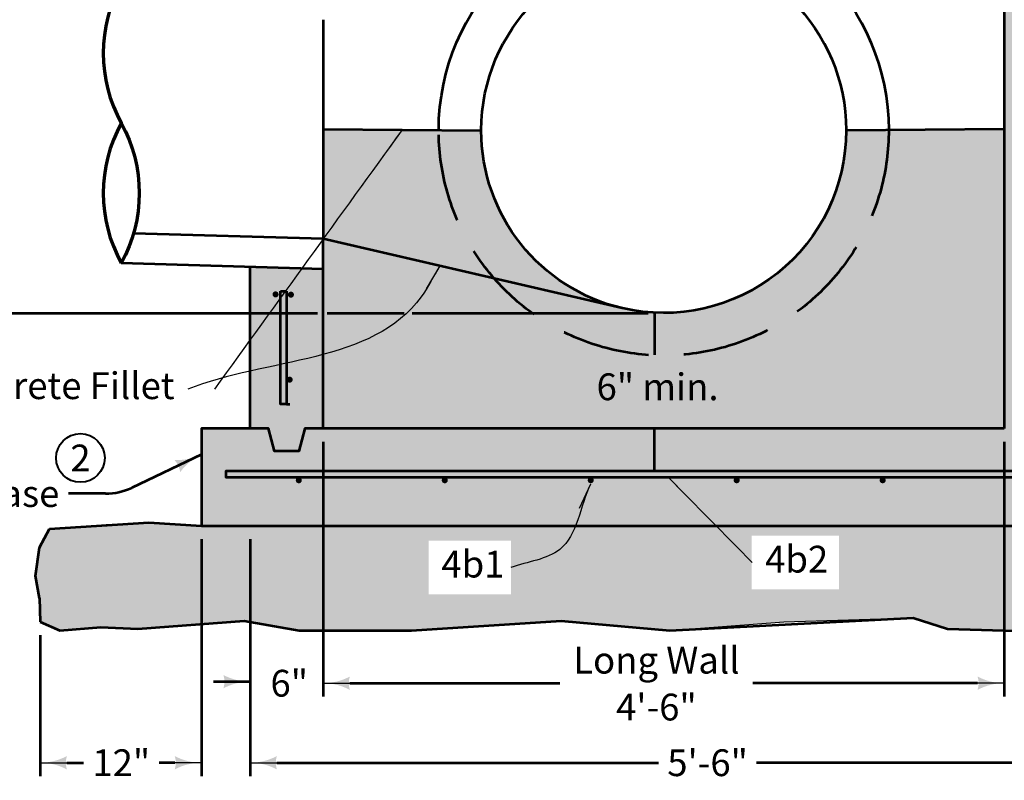
# Model space of a CAD drawing. Units: feet. Extents: x -2137151 to -2130179, y -2138504 to -2136635.
# Drawn here: x -2132823 to -2132014, y -2137892 to -2137267 of the extents above; entities that cross this region are included whole.
import ezdxf
from ezdxf.enums import TextEntityAlignment as Align

# ---------------------------------------------------------------- set-up
doc = ezdxf.new("R2010")
doc.units = ezdxf.units.FT
doc.header["$MEASUREMENT"] = 0
doc.linetypes.add('DGN Style 3', pattern=[101.10464, 72.2176, -28.88704])
for name, color, linetype, lineweight in [('dsnStdDimension', 140, 'Continuous', 53), ('dsnStdLabel', 140, 'Continuous', 53), ('dsnStdLineWork', 7, 'Continuous', 30), ('dsnStdNote', 7, 'Continuous', 53), ('dsnStdPattern', 7, 'Continuous', 30), ('Level 1', 7, 'Continuous', 0), ('Level 2 (Construction)', 7, 'Continuous', 0)]:
    doc.layers.add(name, color=color, linetype=linetype, lineweight=lineweight)
doc.styles.add('SID-Dimensions', font='arial.ttf', dxfattribs={"height": 22})
doc.styles.add('SID-General', font='arial.ttf', dxfattribs={"height": 22})
doc.styles.add('Style-arial', font='arial.shx')
doc.dimstyles.new('DIM-Txt in  Arrow in', dxfattribs={"dimtxt": 22, "dimasz": 22, "dimexe": 11, "dimexo": 11, "dimgap": 11, "dimtad": 0, "dimjust": 1, "dimdec": 0, "dimzin": 15, "dimdsep": 46, "dimtxsty": 'SID-Dimensions', "dimblk": 'LT_0.5', "dimcen": 0.09, "dimclrd": 256, "dimclre": 256, "dimclrt": 256, "dimadec": 0, "dimazin": 0, "dimtfac": 1, "dimtdec": 0, "dimtofl": 0, "dimtmove": 0, "dimatfit": 1, "dimldrblk": 'LT_0.5', "dimfxl": 1, "dimfrac": 2, "dimtolj": 1, "dimtzin": 15, "dimlwd": -1, "dimlwe": -1, "dimarcsym": 0})
doc.dimstyles.new('NT-Curve Arrow', dxfattribs={"dimtxt": 22, "dimasz": 22, "dimexe": 11, "dimexo": 11, "dimgap": 11, "dimtad": 0, "dimjust": 1, "dimdec": 4, "dimzin": 11, "dimdsep": 46, "dimtxsty": 'SID-General', "dimblk": 'LT_0.5', "dimcen": 0.09, "dimclrd": 256, "dimclre": 256, "dimclrt": 256, "dimadec": 4, "dimazin": 3, "dimtfac": 1, "dimtdec": 4, "dimtofl": 0, "dimtmove": 0, "dimatfit": 1, "dimldrblk": 'LT_0.5', "dimfxl": 1, "dimfrac": 2, "dimtolj": 1, "dimtzin": 11, "dimlwd": -1, "dimlwe": -1, "dimarcsym": 0})

# ---------------------------------------------------------------- blocks, each defined once
blk = doc.blocks.new('PIPE_TERMINATOR')
at = {"layer": 'dsnStdLineWork', "color": 7, "linetype": 'Continuous', "lineweight": 70, "extrusion": (0, 0, -1)}
for centre in [(0.4549, 0.75), (0.4549, 0.25)]:
    blk.add_arc(centre, 0.5191, 151.2089, 208.7911, dxfattribs=at)
at = {"layer": 'dsnStdLineWork', "color": 7, "linetype": 'Continuous', "lineweight": 70}
blk.add_arc((0.4549, 0.25), 0.5191, 151.2089, 208.7911, dxfattribs=at)
blk = doc.blocks.new('LT_0.5')
at = {"layer": 'dsnStdLabel', "linetype": 'Continuous', "lineweight": 30}
h = blk.add_hatch(color=256, dxfattribs=at)
edge = h.paths.add_edge_path()
edge.add_ellipse((-1.782, 0), major_axis=(0.821, 0), ratio=0.999995, start_angle=-17.7334, end_angle=17.7333, ccw=False)
edge.add_ellipse((0, -2.125), major_axis=(-2.125, 0), ratio=0.999995, start_angle=270, end_angle=298.0725, ccw=False)
edge.add_ellipse((0, 2.125), major_axis=(2.125, 0), ratio=0.999995, start_angle=241.9275, end_angle=270, ccw=False)
at = {"linetype": 'Continuous', "lineweight": 30}
blk.add_line((0, 0), (-1, 0), dxfattribs=at)
blk = doc.blocks.new('*D22')
at = {"layer": 'Defpoints', "color": 0, "lineweight": 30, "transparency": 16777216}
for p in [(-2132634.04, -2137682.96), (-2131954.04, -2137682.96), (-2131954.04, -2137877.58)]:
    blk.add_point(p, dxfattribs=at)
at = {"layer": 'dsnStdDimension', "transparency": 16777216}
for p, q in [((-2132634.04, -2137693.96), (-2132634.04, -2137888.58)), ((-2131954.04, -2137693.96), (-2131954.04, -2137888.58)), ((-2132612.04, -2137877.58), (-2132298.19, -2137877.58)), ((-2131976.04, -2137877.58), (-2132217.71, -2137877.58))]:
    blk.add_line(p, q, dxfattribs=at)
at = {"layer": 'dsnStdDimension', "transparency": 16777216, "xscale": 22, "yscale": 22, "zscale": 22, "rotation": 180}
blk.add_blockref('LT_0.5', (-2132634.04, -2137877.58), dxfattribs=at)
at = {"layer": 'dsnStdDimension', "transparency": 16777216, "xscale": 22, "yscale": 22, "zscale": 22}
blk.add_blockref('LT_0.5', (-2131954.04, -2137877.58), dxfattribs=at)
at = {"layer": 'dsnStdDimension', "transparency": 16777216, "insert": (-2132257.95, -2137877.58), "char_height": 22, "attachment_point": 5, "style": 'SID-Dimensions'}
blk.add_mtext('\\A1;5\'-6"', dxfattribs=at)
blk = doc.blocks.new('*D26')
at = {"layer": 'Defpoints', "color": 0, "lineweight": 30, "transparency": 16777216}
for p in [(-2132574.04, -2137602.96), (-2132014.04, -2137602.96), (-2132014.04, -2137812.21)]:
    blk.add_point(p, dxfattribs=at)
at = {"layer": 'dsnStdDimension', "transparency": 16777216}
for p, q in [((-2132574.04, -2137613.96), (-2132574.04, -2137823.21)), ((-2132014.04, -2137613.96), (-2132014.04, -2137823.21)), ((-2132552.04, -2137812.21), (-2132379.35, -2137812.21)), ((-2132036.04, -2137812.21), (-2132220.73, -2137812.21))]:
    blk.add_line(p, q, dxfattribs=at)
at = {"layer": 'dsnStdDimension', "transparency": 16777216, "xscale": 22, "yscale": 22, "zscale": 22, "rotation": 180}
blk.add_blockref('LT_0.5', (-2132574.04, -2137812.21), dxfattribs=at)
at = {"layer": 'dsnStdDimension', "transparency": 16777216, "xscale": 22, "yscale": 22, "zscale": 22}
blk.add_blockref('LT_0.5', (-2132014.04, -2137812.21), dxfattribs=at)
at = {"layer": 'dsnStdDimension', "transparency": 16777216, "insert": (-2132300.04, -2137812.21), "char_height": 22, "attachment_point": 5, "style": 'SID-Dimensions'}
blk.add_mtext('\\A1;                ', dxfattribs=at)
blk = doc.blocks.new('*D28')
at = {"layer": 'Defpoints', "color": 0, "lineweight": 30, "transparency": 16777216}
for p in [(-2132674.04, -2137682.96), (-2132806.67, -2137761.66), (-2132674.04, -2137877.58)]:
    blk.add_point(p, dxfattribs=at)
at = {"layer": 'dsnStdDimension', "transparency": 16777216}
for p, q in [((-2132674.04, -2137693.96), (-2132674.04, -2137888.58)), ((-2132806.67, -2137772.66), (-2132806.67, -2137888.58)), ((-2132784.67, -2137877.58), (-2132771.15, -2137877.58)), ((-2132696.04, -2137877.58), (-2132708.84, -2137877.58))]:
    blk.add_line(p, q, dxfattribs=at)
at = {"layer": 'dsnStdDimension', "transparency": 16777216, "xscale": 22, "yscale": 22, "zscale": 22, "rotation": 180}
blk.add_blockref('LT_0.5', (-2132806.67, -2137877.58), dxfattribs=at)
at = {"layer": 'dsnStdDimension', "transparency": 16777216, "xscale": 22, "yscale": 22, "zscale": 22}
blk.add_blockref('LT_0.5', (-2132674.04, -2137877.58), dxfattribs=at)
at = {"layer": 'dsnStdDimension', "transparency": 16777216, "insert": (-2132739.99, -2137877.58), "char_height": 22, "attachment_point": 5, "style": 'SID-Dimensions'}
blk.add_mtext('\\A1;12"', dxfattribs=at)
blk = doc.blocks.new('LT')
at = {"linetype": 'ByBlock', "lineweight": -2}
blk.add_hatch(color=0, dxfattribs=at).paths.add_polyline_path([(-20, 5, -0.156), (-20, -5, -0.123106), (0, 0, -0.123106)])
blk = doc.blocks.new('LT_2')
at = {"layer": 'dsnStdLabel', "linetype": 'Continuous', "lineweight": 53}
blk.add_hatch(color=256, dxfattribs=at).paths.add_polyline_path([(-20, 5, -0.156), (-20, -5, -0.123106), (0, 0, -0.123106)])
blk = doc.blocks.new('*U51')
at = {"layer": 'dsnStdLineWork', "color": 7, "lineweight": 53}
for p, q in [((-505.69, 39.49), (-424.15, 44.67)), ((-424.15, 44.67), (-380.82, 41.79)), ((-514.1, 23.95), (-505.69, 39.49)), ((-517.33, 0.65), (-514.1, 23.95)), ((-514.1, -17.48), (-517.33, 0.65)), ((-514.1, -17.48), (-513.45, -36.9)), ((-513.45, -36.9), (-497.27, -44.02)), ((-433.21, -42.73), (-345.86, -36.25)), ((-345.86, -36.25), (-300.56, -44.02)), ((-208.03, -44.02), (-85.09, -36.25)), ((-85.09, -36.25), (4.21, -44.02)), ((4.21, -44.02), (204.15, -33.66)), ((204.15, -33.66), (232.62, -42.73)), ((-497.27, -44.02), (-463.63, -41.43)), ((-463.63, -41.43), (-433.21, -42.73)), ((-300.56, -44.02), (-208.03, -44.02)), ((232.62, -42.73), (297.33, -44.67))]:
    blk.add_line(p, q, dxfattribs=at)

msp = doc.modelspace()

# ---------------------------------------------------------------- hatches: boundary and pattern name
at = {"layer": 'dsnStdLineWork', "linetype": 'Continuous', "lineweight": 0}
for color, points in [(9, [(-2132674.04, -2137682.96), (-2132674.04, -2137602.96), (-2132634.04, -2137602.96), (-2132634.04, -2137470.16), (-2132574.04, -2137471.96), (-2132574.04, -2137602.96), (-2132014.04, -2137602.96), (-2132014.04, -2137356.96), (-2132014.04, -2136922.76), (-2132005.29, -2136922.76), (-2131984.04, -2136922.76), (-2131954.04, -2136922.76), (-2131954.04, -2137602.96), (-2131914.04, -2137602.96), (-2131914.04, -2137682.96)]), (254, [(-2132328.3, -2137504, -0.348212), (-2132444.04, -2137357.96), (-2132479.04, -2137357.69), (-2132574.04, -2137356.96), (-2132574.04, -2137446.96), (-2132433.43, -2137479.6), (-2132328.3, -2137504)]), (254, [(-2132144.04, -2137357.96, -0.483446), (-2132328.3, -2137504), (-2132433.43, -2137479.6), (-2132574.04, -2137446.96), (-2132574.04, -2137471.96), (-2132574.04, -2137602.96), (-2132014.04, -2137602.96), (-2132014.04, -2137356.96), (-2132109.04, -2137357.69)])]:
    msp.add_hatch(color=color, dxfattribs=at).paths.add_polyline_path(points)
at = {"layer": 'dsnStdLineWork', "lineweight": 53}
h = msp.add_hatch(color=7, dxfattribs=at)
edge = h.paths.add_edge_path()
edge.add_arc((-2132601.54, -2137562.76), 2.5, 0, 360)
h = msp.add_hatch(color=7, dxfattribs=at)
edge = h.paths.add_edge_path()
edge.add_arc((-2132594.04, -2137645.46), 2.5, 0, 360)
h = msp.add_hatch(color=7, dxfattribs=at)
edge = h.paths.add_edge_path()
edge.add_arc((-2132474.04, -2137645.46), 2.5, 0, 360)
h = msp.add_hatch(color=7, dxfattribs=at)
edge = h.paths.add_edge_path()
edge.add_arc((-2132354.04, -2137645.46), 2.5, 0, 360)
h = msp.add_hatch(color=7, dxfattribs=at)
edge = h.paths.add_edge_path()
edge.add_arc((-2132234.04, -2137645.46), 2.5, 0, 360)
h = msp.add_hatch(color=7, dxfattribs=at)
edge = h.paths.add_edge_path()
edge.add_arc((-2132114.04, -2137645.46), 2.5, 0, 360)
at = {"layer": 'dsnStdNote'}
h = msp.add_hatch(color=7, dxfattribs=at)
edge = h.paths.add_edge_path()
edge.add_arc((-2132613.14, -2137492.68), 2.5, 0, 360)
h = msp.add_hatch(color=7, dxfattribs=at)
edge = h.paths.add_edge_path()
edge.add_arc((-2132600.51, -2137492.94), 2.5, 0, 360)
at = {"layer": 'dsnStdPattern', "linetype": 'Continuous', "lineweight": 13}
h = msp.add_hatch(dxfattribs=at)
h.set_pattern_fill('GRANULAR BEDDING', style=0, pattern_type=2)
h.set_pattern_definition([(303.6964, (-2132656, -2137655), (-124.3497, 124.3199), [13.983, -434.292]), (71.561, (-2132648, -2137666), (0.0002, -124.3196), [6.993, -386.151]), (90, (-2132646.18, -2137659.68), (-124.35, -124.32), [11.401, -112.919]), (195.252, (-2132646, -2137648), (-497.39921, -124.32337), [7.349, -1410.44]), (237.523, (-2132653, -2137650), (-621.74035, -994.56217), [5.3156, -1615.73]), (320.2012, (-2132656, -2137631), (-621.74946, 497.28008), [3.463, -967.645]), (80.5354, (-2132654, -2137634), (-0.0001, -124.3203), [5.403, -750.811]), (185.193, (-2132653, -2137628), (-124.35043, 0.00033), [2.2105, -1371.28]), (245.551, (-2132655, -2137628), (-124.3494, -248.64047), [3.209, -1499.02]), (320.2012, (-2132693, -2137660), (-621.74946, 497.28008), [3.463, -967.645]), (80.5354, (-2132690, -2137662), (-0.0001, -124.3203), [5.403, -750.811]), (185.193, (-2132689, -2137657), (-124.35043, 0.00033), [2.2105, -1371.28]), (245.551, (-2132692, -2137657), (-124.3494, -248.64047), [3.209, -1499.02]), (320.2012, (-2132664, -2137621), (-621.74946, 497.28008), [3.46, -967.649]), (80.5354, (-2132661, -2137624), (-0.0001, -124.3203), [5.406, -750.808]), (185.193, (-2132661, -2137618), (-124.35043, 0.00033), [2.2234, -1371.26]), (245.551, (-2132663, -2137618), (-124.3494, -248.64047), [3.207, -1499.02]), (330.9513, (-2132677, -2137653), (-248.69982, 124.31972), [4.5816, -1275.61]), (84.8043, (-2132673, -2137655), (-3e-05, -124.3198), [5.3525, -1367.81]), (156.806, (-2132672, -2137650), (-621.74824, 248.64454), [3.422, -943.564]), (253.297, (-2132676, -2137649), (-248.69917, -870.23984), [4.652, -1293.31]), (330.9513, (-2132702, -2137623), (-248.69982, 124.31972), [4.578, -1275.61]), (84.8043, (-2132698, -2137626), (-3e-05, -124.3198), [5.356, -1367.81]), (156.806, (-2132697, -2137620), (-621.74824, 248.64454), [3.4306, -943.555]), (253.297, (-2132700, -2137619), (-248.69917, -870.23984), [4.657, -1293.31]), (315.007, (-2132667, -2137700), (-124.35, 2e-05), [0.947, -174.89]), (44.993, (-2132666.74, -2137700.87), (-124.35, -4e-08), [2.196, -173.64]), (123.696, (-2132665, -2137699), (-124.348, 248.6409), [2.407, -445.868]), (253.297, (-2132667, -2137697), (-248.69917, -870.23984), [3.019, -1294.95]), (344.0583, (-2132652, -2137695), (-373.05033, 124.3198), [3.222, -902.043]), (120.97, (-2132648, -2137696), (-124.35045, 248.6394), [2.574, -722.376]), (216.863, (-2132650, -2137694), (-373.05126, -248.6383), [2.212, -619.484]), (320.2012, (-2132712, -2137703), (-621.74946, 497.28008), [3.463, -967.645]), (80.5354, (-2132709, -2137705), (-0.0001, -124.3203), [5.399, -750.815]), (180, (-2132708.58, -2137700.15), (-124.35, 124.32), [2.234, -122.116]), (246.796, (-2132711, -2137700), (-124.3519, -248.6396), [3.375, -943.453]), (50.1876, (-2132717, -2137651), (-124.35, -124.31987), [3.463, -967.603]), (170.54, (-2132715, -2137649), (-621.75047, 124.31916), [5.416, -750.97]), (270, (-2132720.03, -2137647.73), (-124.35, -124.32), [2.227, -122.093]), (336.8064, (-2132720, -2137650), (-621.74998, 248.6402), [3.394, -943.592]), (309.2962, (-2132698, -2137633), (-497.4, 621.59961), [11.404, -1755.69]), (49.3919, (-2132690, -2137642), (-124.34977, -124.31981), [4.675, -1141.62]), (52.1183, (-2132687, -2137638), (-373.04995, -497.2796), [6.6316, -1410.96]), (155.561, (-2132683, -2137633), (-1119.1446, 497.2835), [5.5556, -1496.91]), (192.526, (-2132688, -2137630), (-621.74996, -124.3213), [9.491, -1136.95]), (50.1876, (-2132710, -2137622), (-124.35, -124.31987), [3.46, -967.606]), (170.54, (-2132708, -2137619), (-621.75047, 124.31916), [5.415, -750.972]), (270, (-2132713.26, -2137618.15), (-124.35, -124.32), [2.219, -122.101]), (336.8064, (-2132713, -2137620), (-621.74998, 248.6402), [3.397, -943.589]), (44.993, (-2132714, -2137631), (-124.35, -2e-05), [0.943, -174.893]), (135.007, (-2132713, -2137631), (-124.35, -0.0002), [2.203, -173.633]), (213.684, (-2132715, -2137629), (-248.6992, -124.3213), [2.397, -445.92]), (343.3046, (-2132717, -2137630), (-870.4503, 248.63947), [3.021, -1295.21]), (344.0583, (-2132720, -2137608), (-373.05033, 124.3198), [3.2204, -902.045]), (120.97, (-2132717, -2137609), (-124.35045, 248.6394), [2.585, -722.365]), (216.863, (-2132718, -2137607), (-373.05126, -248.6383), [2.212, -619.484]), (300.97, (-2132643, -2137699), (-124.35, 248.63964), [15.355, -709.596]), (31.9992, (-2132635, -2137712), (-621.75, -372.96043), [8.373, -1164.66]), (75.9605, (-2132628, -2137707), (0.0001, -124.3196), [21.085, -491.507]), (164.748, (-2132622, -2137687), (-497.39921, 124.32337), [9.901, -1407.88]), (233.123, (-2132632, -2137684), (-248.703, -372.95785), [17.595, -604.059]), (320.2012, (-2132618, -2137697), (-621.74946, 497.28008), [3.469, -967.639]), (80.5354, (-2132615, -2137699), (-0.0001, -124.3203), [5.392, -750.822]), (180, (-2132614.53, -2137694.11), (-124.35, 124.32), [2.238, -122.112]), (246.796, (-2132617, -2137694), (-124.3519, -248.6396), [3.365, -943.463]), (320.2012, (-2132640, -2137672), (-621.74946, 497.28008), [3.452, -967.657]), (80.5354, (-2132637, -2137674), (-0.0001, -124.3203), [5.393, -750.821]), (185.193, (-2132636, -2137669), (-124.35043, 0.00033), [2.23, -1371.26]), (245.551, (-2132638, -2137669), (-124.3494, -248.64047), [3.193, -1499.03]), (330.9513, (-2132609, -2137660), (-248.69982, 124.31972), [4.5816, -1275.61]), (84.8043, (-2132605, -2137662), (-3e-05, -124.3198), [5.352, -1367.81]), (156.806, (-2132605, -2137657), (-621.74824, 248.64454), [3.4245, -943.561]), (253.297, (-2132608, -2137655), (-248.69917, -870.23984), [4.652, -1293.31]), (315.007, (-2132615, -2137721), (-124.35, 2e-05), [0.95, -174.886]), (44.993, (-2132614, -2137721), (-124.35, -2e-05), [2.182, -173.654]), (123.696, (-2132612, -2137720), (-124.348, 248.6409), [2.401, -445.874]), (253.297, (-2132614, -2137718), (-248.69917, -870.23984), [3.001, -1294.96]), (315.007, (-2132603, -2137691), (-124.35, 2e-05), [0.957, -174.879]), (44.993, (-2132602, -2137692), (-124.35, -2e-05), [2.199, -173.637]), (123.696, (-2132601, -2137690), (-124.348, 248.6409), [2.415, -445.86]), (253.297, (-2132602, -2137688), (-248.69917, -870.23984), [3.0225, -1294.94]), (344.0583, (-2132643, -2137716), (-373.05033, 124.3198), [3.214, -902.051]), (120.97, (-2132640, -2137717), (-124.35045, 248.6394), [2.571, -722.379]), (216.863, (-2132641, -2137715), (-373.05126, -248.6383), [2.207, -619.489]), (344.0583, (-2132620, -2137708), (-373.05033, 124.3198), [3.2245, -902.041]), (120.97, (-2132617, -2137709), (-124.35045, 248.6394), [2.575, -722.375]), (216.863, (-2132618, -2137707), (-373.05126, -248.6383), [2.214, -619.482]), (344.0583, (-2132617, -2137679), (-373.05033, 124.3198), [3.234, -902.031]), (120.97, (-2132614, -2137680), (-124.35045, 248.6394), [2.583, -722.368]), (216.863, (-2132615, -2137678), (-373.05126, -248.6383), [2.22, -619.476]), (41.9803, (-2132608, -2137646), (-1119.14745, -994.55635), [11.9275, -1660.85]), (102.532, (-2132600, -2137638), (-124.35276, 621.59895), [17.378, -1128.81]), (189.46, (-2132603, -2137621), (-621.75047, -124.31916), [16.85, -739.536]), (250.012, (-2132620, -2137623), (-124.35289, -372.95874), [13.193, -1441.98]), (324.4689, (-2132625, -2137636), (-497.40026, 372.95968), [7.703, -1061.91]), (331.3954, (-2132618, -2137640), (-1119.15025, 621.5989), [11.1106, -1546.9]), (60.9395, (-2132635, -2137652), (-497.40207, -870.24266), [4.566, -1275.46]), (174.807, (-2132632, -2137648), (-124.35043, -0.00033), [5.337, -1368.15]), (246.796, (-2132638, -2137647), (-124.3519, -248.6396), [3.4156, -943.413]), (343.3046, (-2132639, -2137651), (-870.4503, 248.63947), [4.639, -1293.59]), (44.993, (-2132627, -2137635), (-124.35, -2e-05), [0.947, -174.89]), (135.007, (-2132627, -2137634), (-124.35, -0.0002), [2.2, -173.637]), (213.684, (-2132628, -2137632), (-248.6992, -124.3213), [2.409, -445.908]), (343.3046, (-2132630, -2137634), (-870.4503, 248.63947), [3.024, -1295.2]), (315.007, (-2132610, -2137610), (-124.35, 2e-05), [0.929, -174.907]), (44.993, (-2132609, -2137611), (-124.35, -2e-05), [2.192, -173.644]), (123.696, (-2132607, -2137610), (-124.348, 248.6409), [2.399, -445.876]), (253.297, (-2132609, -2137608), (-248.69917, -870.23984), [3.019, -1294.95]), (320.2012, (-2132643, -2137612), (-621.74946, 497.28008), [3.463, -967.645]), (80.5354, (-2132641, -2137614), (-0.0001, -124.3203), [5.415, -750.799]), (180, (-2132639.75, -2137608.39), (-124.35, 124.32), [2.227, -122.123]), (246.796, (-2132642, -2137608), (-124.3519, -248.6396), [3.393, -943.435]), (333.4405, (-2132668, -2137604), (-124.3497, -0.0002), [16.991, -261.051]), (50.1876, (-2132653, -2137612), (-124.35, -124.31987), [12.475, -958.592]), (108.439, (-2132645, -2137603), (-124.3495, 248.6398), [0.589, -392.555]), (270, (-2132668.01, -2137602.06), (-124.35, -124.32), [2.328, -121.992]), (330.9513, (-2132676, -2137606), (-248.69982, 124.31972), [4.558, -1275.63]), (84.8043, (-2132672, -2137608), (-3e-05, -124.3198), [5.329, -1367.83]), (156.806, (-2132671, -2137602), (-621.74824, 248.64454), [0.8555, -946.13]), (253.297, (-2132675, -2137602), (-248.69917, -870.23984), [3.593, -1294.37]), (320.2012, (-2132695, -2137602), (-621.74946, 497.28008), [3.2476, -967.861]), (80.5354, (-2132693, -2137604), (-0.0001, -124.3203), [2.106, -754.108]), (315.007, (-2132708, -2137603), (-124.35, 2e-05), [0.929, -174.907]), (44.993, (-2132707, -2137604), (-124.35, -2e-05), [2.185, -173.651]), (123.696, (-2132706, -2137602), (-124.348, 248.6409), [0.342, -447.934]), (253.297, (-2132707, -2137602), (-248.69917, -870.23984), [1.215, -1296.75]), (16.6954, (-2132720, -2137686), (-870.4503, -248.63947), [6.1975, -1292.03]), (50.7038, (-2132714, -2137684), (-497.4, -621.59961), [10.4887, -1756.6]), (124.999, (-2132708, -2137676), (-248.70338, 372.95814), [22.254, -1495.39]), (344.0583, (-2132720, -2137700), (-373.05033, 124.3198), [2.819, -902.446]), (120.97, (-2132718, -2137701), (-124.35045, 248.6394), [2.5835, -722.367]), (216.863, (-2132719, -2137698), (-373.05126, -248.6383), [1.712, -619.984]), (65.5508, (-2132720, -2137726), (-124.35026, -248.64003), [9.3295, -1492.9]), (105.949, (-2132716, -2137718), (-124.3498, 372.96045), [11.517, -893.563]), (174.807, (-2132719, -2137707), (-124.35043, -0.00033), [0.873, -1372.62]), (123.696, (-2132706, -2137726), (-124.348, 248.6409), [2.05, -446.226]), (253.297, (-2132707, -2137725), (-248.69917, -870.23984), [1.792, -1296.17]), (320.2012, (-2132696, -2137726), (-621.74946, 497.28008), [0.2155, -970.893]), (80.5354, (-2132693, -2137726), (-0.0001, -124.3203), [3.294, -752.92]), (180, (-2132692.1, -2137723.14), (-124.35, 124.32), [2.224, -122.126]), (246.796, (-2132694, -2137723), (-124.3519, -248.6396), [3.386, -943.442]), (156.806, (-2132672, -2137726), (-621.74824, 248.64454), [2.517, -944.469]), (253.297, (-2132675, -2137725), (-248.69917, -870.23984), [1.0434, -1296.92]), (118.616, (-2132645, -2137726), (-621.74607, 1118.88547), [15.2394, -1542.57]), (191.307, (-2132652, -2137713), (-497.4007, -124.31766), [8.515, -625.543]), (222.267, (-2132661, -2137715), (-124.34942, -124.32026), [10.2563, -1838.14]), (270, (-2132668.01, -2137721.61), (-124.35, -124.32), [4.774, -119.546]), (84.8043, (-2132627, -2137726), (-3e-05, -124.3198), [0.474, -1372.69]), (156.806, (-2132626, -2137726), (-621.74824, 248.64454), [3.3596, -943.626]), (253.297, (-2132630, -2137725), (-248.69917, -870.23984), [1.8824, -1296.08]), (315.007, (-2132608, -2137714), (-124.35, 2e-05), [17.566, -158.27]), (174.807, (-2132596, -2137707), (-124.35043, -0.00033), [6.228, -1367.26]), (230.704, (-2132602, -2137706), (-497.39783, -621.60135), [9.7694, -1757.32]), (322.1317, (-2132606, -2137678), (-621.74996, 497.28028), [13.2494, -1404.43]), (190.302, (-2132596, -2137658), (-746.10104, -124.31465), [3.4224, -1386.84]), (240.249, (-2132599, -2137658), (-373.05168, -621.5988), [14.284, -988.075]), (270, (-2132606.4, -2137670.81), (-124.35, -124.32), [7.101, -117.219]), (344.0583, (-2132596, -2137700), (-373.05033, 124.3198), [0.4195, -904.846]), (216.863, (-2132596, -2137699), (-373.05126, -248.6383), [0.503, -621.193]), (330.9513, (-2132631, -2137605), (-248.69982, 124.31972), [4.5816, -1275.61]), (84.8043, (-2132627, -2137607), (-3e-05, -124.3198), [4.868, -1368.29]), (253.297, (-2132630, -2137602), (-248.69917, -870.23984), [2.757, -1295.21]), (312.2806, (-2132697, -2137693), (-1119.14778, 1243.19626), [20.7007, -1827.65]), (73.297, (-2132683, -2137708), (-248.69917, -870.23984), [11.197, -1286.77]), (90, (-2132679.86, -2137697.15), (-124.35, -124.32), [7.405, -116.915]), (84.8043, (-2132680, -2137690), (-3e-05, -124.3198), [6.923, -1366.24]), (206.56, (-2132679, -2137683), (-124.3497, -0.0008), [12.095, -265.946]), (211.999, (-2132690, -2137688), (-621.7513, -372.95826), [8.1754, -1164.86]), (26.5595, (-2132685, -2137664), (-124.3498, -124.32), [10.989, -267.053]), (280.3073, (-2132675, -2137659), (-124.35025, 745.91978), [10.565, -1379.39]), (240.94, (-2132674, -2137669), (-497.39447, -870.247), [8.4535, -1271.57]), (120.97, (-2132678, -2137677), (-124.35045, 248.6394), [14.954, -709.997]), (335.5613, (-2132652, -2137675), (-1119.1472, 497.27764), [8.4306, -1494.03]), (289.9875, (-2132645, -2137678), (-373.04948, 994.56124), [6.939, -1448.23]), (215.531, (-2132642, -2137685), (-373.05062, -248.63909), [13.201, -1056.41]), (90, (-2132652.91, -2137692.64), (-124.35, -124.32), [17.694, -106.626]), (339.4485, (-2132676, -2137622), (-621.75014, 248.64006), [8.153, -1054.26]), (245.551, (-2132668, -2137625), (-124.3494, -248.64047), [13.1294, -1489.1]), (98.132, (-2132674, -2137637), (-0.0001, -124.32008), [14.9765, -864.103]), (28.6046, (-2132629, -2137645), (-1119.15025, -621.5989), [5.445, -1552.57]), (281.3126, (-2132624, -2137643), (-124.35, 497.27966), [13.829, -620.087]), (187.123, (-2132621, -2137656), (-870.45086, -124.31528), [7.793, -994.745]), (90, (-2132629.08, -2137657.3), (-124.35, -124.32), [11.923, -112.397]), (354.8068, (-2132672, -2137680), (-124.35043, 6e-05), [11.252, -1362.24]), (280.3073, (-2132660, -2137681), (-124.35025, 745.91978), [9.6246, -1380.33]), (264.8043, (-2132659, -2137690), (-124.35028, -1243.19716), [7.184, -1365.98]), (141.347, (-2132659, -2137698), (-497.4007, 372.9596), [13.306, -782.847]), (101.313, (-2132670, -2137689), (0.001, -124.3203), [9.52, -624.396]), (211.999, (-2132631, -2137611), (-621.7513, -372.95826), [12.315, -1160.72]), (309.8124, (-2132641, -2137617), (-124.35, 124.31987), [11.752, -959.314]), (15.9417, (-2132634, -2137626), (-373.05033, -124.3198), [6.26, -899.005]), (84.8043, (-2132628, -2137625), (-3e-05, -124.3198), [11.0124, -1362.15]), (145.014, (-2132627, -2137614), (-373.0477, 248.64291), [5.001, -1512.76]), (36.0208, (-2132708, -2137610), (-870.44762, -621.59833), [6.489, -1684.71]), (350.54, (-2132703, -2137606), (-621.7503, 124.32003), [11.608, -744.779]), (285.949, (-2132691, -2137608), (-124.34953, 497.28), [10.191, -894.889]), (201.797, (-2132689, -2137618), (-248.6997, -124.3217), [6.3585, -663.264]), (164.058, (-2132694, -2137620), (-373.04968, 124.32175), [11.169, -894.096]), (111.806, (-2132705, -2137617), (-124.34926, 248.6406), [7.73, -661.776]), (90, (-2132609.51, -2137701.44), (-124.35, -124.32), [9.065, -115.255]), (345.967, (-2132610, -2137692), (-373.05, 124.3201), [5.67, -507.031]), (286.703, (-2132604, -2137694), (-248.69917, 870.23984), [8.047, -1289.92]), (218.653, (-2132602, -2137701), (-497.4007, -372.9596), [5.718, -790.436]), (132.281, (-2132606, -2137705), (-1119.15646, 1243.188445), [4.9086, -1843.44]), (63.4294, (-2132709, -2137712), (-0.0001, -124.32), [6.934, -271.067]), (312.2806, (-2132706, -2137706), (-1119.14778, 1243.19626), [7.092, -1841.26]), (187.123, (-2132701, -2137711), (-870.45086, -124.31528), [7.9306, -994.607]), (241.384, (-2132703, -2137679), (-621.74607, -1118.88547), [8.644, -1549.17]), (354.8068, (-2132707, -2137686), (-124.35043, 6e-05), [11.07, -1362.42]), (128.667, (-2132696, -2137687), (-373.0541, 497.27737), [11.0085, -785.103]), (275.1957, (-2132630, -2137671), (3e-05, -124.3198), [9.8066, -1363.36]), (24.4387, (-2132629, -2137680), (-1119.1472, -497.27764), [15.6326, -1486.83]), (135.007, (-2132614, -2137674), (-124.35, -0.0002), [14.036, -161.8]), (232.118, (-2132624, -2137664), (-497.40361, -621.59752), [8.418, -1409.18]), (330.2611, (-2132706, -2137632), (-248.70034, 124.32006), [7.1604, -995.322]), (232.118, (-2132700, -2137636), (-497.40361, -621.59752), [13.964, -1403.63]), (126.034, (-2132708, -2137647), (-373.05056, 497.27985), [18.117, -1672.96]), (0, (-2132719.02, -2137632.42), (-124.35, -124.32), [13.015, -111.335]), (320.2012, (-2132603, -2137607), (-621.74946, 497.28008), [3.463, -967.645]), (80.5354, (-2132600, -2137610), (-0.0001, -124.3203), [5.403, -750.811]), (185.193, (-2132599, -2137604), (-124.35043, 0.00033), [2.2105, -1371.28]), (245.551, (-2132602, -2137604), (-124.3494, -248.64047), [3.209, -1499.02]), (320.2012, (-2132688, -2137720), (-621.74946, 497.28008), [3.463, -967.645]), (80.5354, (-2132685, -2137722), (-0.0001, -124.3203), [5.403, -750.811]), (185.193, (-2132684, -2137717), (-124.35043, 0.00033), [2.2105, -1371.28]), (245.551, (-2132687, -2137717), (-124.3494, -248.64047), [3.209, -1499.02]), (320.2012, (-2132697, -2137702), (-621.74946, 497.28008), [3.463, -967.645]), (80.5354, (-2132694, -2137705), (-0.0001, -124.3203), [5.403, -750.811]), (185.193, (-2132693, -2137699), (-124.35043, 0.00033), [2.2105, -1371.28]), (245.551, (-2132696, -2137700), (-124.3494, -248.64047), [3.209, -1499.02]), (63.4294, (-2132703, -2137662), (-0.0001, -124.32), [6.934, -271.067]), (312.2806, (-2132699, -2137656), (-1119.14778, 1243.19626), [7.092, -1841.26]), (187.123, (-2132695, -2137661), (-870.45086, -124.31528), [7.9306, -994.607]), (63.4294, (-2132649, -2137643), (-0.0001, -124.32), [6.934, -271.067]), (312.2806, (-2132646, -2137637), (-1119.14778, 1243.19626), [7.092, -1841.26]), (187.123, (-2132641, -2137643), (-870.45086, -124.31528), [7.9306, -994.607]), (63.4294, (-2132629, -2137718), (-0.0001, -124.32), [6.934, -271.067]), (312.2806, (-2132625, -2137712), (-1119.14778, 1243.19626), [7.092, -1841.26]), (187.123, (-2132621, -2137717), (-870.45086, -124.31528), [7.9306, -994.607]), (63.4294, (-2132672, -2137712), (-0.0001, -124.32), [6.934, -271.067]), (312.2806, (-2132668, -2137706), (-1119.14778, 1243.19626), [7.092, -1841.26]), (187.123, (-2132664, -2137711), (-870.45086, -124.31528), [7.9306, -994.607]), (233.123, (-2132694, -2137667), (-248.703, -372.95785), [5.964, -615.69]), (284.0395, (-2132698, -2137671), (-0.0001, -124.3196), [5.671, -506.921]), (350.54, (-2132697, -2137677), (-621.7503, 124.32003), [5.857, -750.529]), (68.1938, (-2132691, -2137678), (-124.3501, -372.95977), [7.73, -661.776]), (148.001, (-2132688, -2137671), (-621.7513, 372.95826), [7.617, -1165.42]), (233.123, (-2132650, -2137617), (-248.703, -372.95785), [5.964, -615.69]), (284.0395, (-2132653, -2137621), (-0.0001, -124.3196), [5.671, -506.921]), (350.54, (-2132652, -2137627), (-621.7503, 124.32003), [5.857, -750.529]), (68.1938, (-2132646, -2137628), (-124.3501, -372.95977), [7.73, -661.776]), (148.001, (-2132643, -2137621), (-621.7513, 372.95826), [7.617, -1165.42]), (233.123, (-2132619, -2137604), (-248.703, -372.95785), [5.964, -615.69]), (284.0395, (-2132623, -2137609), (-0.0001, -124.3196), [5.671, -506.921]), (350.54, (-2132621, -2137614), (-621.7503, 124.32003), [5.857, -750.529]), (68.1938, (-2132616, -2137615), (-124.3501, -372.95977), [7.73, -661.776]), (148.001, (-2132613, -2137608), (-621.7513, 372.95826), [7.617, -1165.42]), (233.123, (-2132688, -2137644), (-248.703, -372.95785), [5.964, -615.69]), (284.0395, (-2132691, -2137648), (-0.0001, -124.3196), [5.671, -506.921]), (350.54, (-2132690, -2137654), (-621.7503, 124.32003), [5.857, -750.529]), (68.1938, (-2132684, -2137655), (-124.3501, -372.95977), [7.73, -661.776]), (148.001, (-2132681, -2137648), (-621.7513, 372.95826), [7.617, -1165.42]), (275.1957, (-2132671, -2137639), (3e-05, -124.3198), [9.8066, -1363.36]), (24.4387, (-2132670, -2137649), (-1119.1472, -497.27764), [15.6326, -1486.83]), (135.007, (-2132655, -2137642), (-124.35, -0.0002), [14.036, -161.8]), (232.118, (-2132665, -2137633), (-497.40361, -621.59752), [8.418, -1409.18]), (241.384, (-2132682, -2137610), (-621.74607, -1118.88547), [8.644, -1549.17]), (354.8068, (-2132686, -2137618), (-124.35043, 6e-05), [11.07, -1362.42]), (128.667, (-2132675, -2137619), (-373.0541, 497.27737), [11.0085, -785.103]), (63.4294, (-2132664, -2137669), (-0.0001, -124.32), [6.934, -271.067]), (312.2806, (-2132661, -2137663), (-1119.14778, 1243.19626), [7.092, -1841.26]), (187.123, (-2132657, -2137668), (-870.45086, -124.31528), [7.9306, -994.607]), (320.2012, (-2132667, -2137656), (-621.74946, 497.28008), [3.463, -967.645]), (80.5354, (-2132664, -2137658), (-0.0001, -124.3203), [5.403, -750.811]), (185.193, (-2132663, -2137653), (-124.35043, 0.00033), [2.2105, -1371.28]), (245.551, (-2132665, -2137653), (-124.3494, -248.64047), [3.209, -1499.02]), (63.4294, (-2132617, -2137653), (-0.0001, -124.32), [6.934, -271.067]), (312.2806, (-2132614, -2137647), (-1119.14778, 1243.19626), [7.092, -1841.26]), (187.123, (-2132609, -2137652), (-870.45086, -124.31528), [7.9306, -994.607])])
h.paths.add_polyline_path([(-2131914.04, -2137682.96), (-2132674.04, -2137682.96), (-2132717.38, -2137680.09), (-2132752.32, -2137682.03), (-2132798.91, -2137685.27), (-2132807.32, -2137700.8), (-2132810.55, -2137724.11), (-2132807.32, -2137742.23), (-2132806.67, -2137761.66), (-2132790.49, -2137768.78), (-2132756.85, -2137766.19), (-2132726.44, -2137767.48), (-2132639.08, -2137761.01), (-2132593.79, -2137768.78), (-2132501.25, -2137768.78), (-2132378.31, -2137761.01), (-2132289.02, -2137768.78), (-2132195.19, -2137761.66), (-2132089.07, -2137758.42), (-2132060.6, -2137767.48), (-2131995.89, -2137769.42), (-2131931.83, -2137757.77), (-2131890.42, -2137763.6), (-2131834.13, -2137767.48), (-2131791.42, -2137763.6), (-2131775.89, -2137733.82), (-2131780.84, -2137699.67), (-2131794.27, -2137680.82), (-2131837.55, -2137681.06)])
h.paths.add_polyline_path([(-2132487.23, -2137695.08), (-2132419.62, -2137695.08), (-2132419.62, -2137739.08), (-2132487.23, -2137739.08)], flags=16)
h.paths.add_polyline_path([(-2132221.65, -2137691.01), (-2132150.02, -2137691.01), (-2132150.02, -2137735.01), (-2132221.65, -2137735.01)], flags=16)

# ---------------------------------------------------------------- linework, layer by layer
at = {"layer": 'dsnStdDimension'}
for p, q in [((-2132301.62, -2137506.69), (-2132301.62, -2137542.44)), ((-2132301.62, -2137638.19), (-2132301.62, -2137602.44)), ((-2132664.04, -2137810.95), (-2132634.04, -2137810.95))]:
    msp.add_line(p, q, dxfattribs=at)
at = {"layer": 'dsnStdDimension', "color": 140, "linetype": 'Continuous', "lineweight": 53}
for p, q in [((-2132578.79, -2137508.29), (-2132861.17, -2137508.29)), ((-2132507.49, -2137508.29), (-2132570.8, -2137508.29)), ((-2132306.85, -2137508.29), (-2132500.87, -2137508.29)), ((-2132674.04, -2137624.34), (-2132731.42, -2137651.57)), ((-2132752.86, -2137656.4), (-2132783.26, -2137656.4))]:
    msp.add_line(p, q, dxfattribs=at)
msp.add_arc((-2132752.86, -2137606.4), 50, 270, 295.38657, dxfattribs=at)
at = {"layer": 'dsnStdLineWork', "color": 7, "lineweight": 53}
for p, q in [((-2132014.04, -2136922.76), (-2132014.04, -2137602.96)), ((-2132574.04, -2137266.96), (-2132574.04, -2137446.96)), ((-2132574.04, -2137356.96), (-2132444.04, -2137357.96)), ((-2132014.04, -2137356.96), (-2132144.04, -2137357.96)), ((-2132574.04, -2137446.96), (-2132729.92, -2137442.57)), ((-2132574.04, -2137602.96), (-2132574.04, -2137446.96)), ((-2132328.3, -2137504), (-2132574.04, -2137446.96)), ((-2132574.04, -2137471.96), (-2132740, -2137466.96)), ((-2132634.04, -2137602.96), (-2132634.04, -2137470.16)), ((-2132609.04, -2137490.16), (-2132604.04, -2137490.16)), ((-2132604.04, -2137582.96), (-2132601.54, -2137582.96)), ((-2132014.04, -2137602.96), (-2132574.04, -2137602.96)), ((-2132674.04, -2137682.96), (-2131914.04, -2137682.96))]:
    msp.add_line(p, q, dxfattribs=at)
at = {"layer": 'dsnStdLineWork', "color": 7, "lineweight": 53, "flags": 128}
for points in [[(-2132604.04, -2137490.16), (-2132604.04, -2137582.96), (-2132609.04, -2137582.96), (-2132609.04, -2137490.16)], [(-2132634.04, -2137602.96), (-2132674.04, -2137602.96), (-2132674.04, -2137682.96)]]:
    msp.add_lwpolyline(points, dxfattribs=at)
at = {"layer": 'dsnStdLineWork', "color": 7, "linetype": 'Continuous', "lineweight": 53, "flags": 128}
msp.add_lwpolyline([(-2132574.04, -2137602.96), (-2132589.03, -2137602.96), (-2132594.03, -2137621.53), (-2132614.03, -2137621.53), (-2132619.03, -2137602.96), (-2132634.02, -2137602.96)], dxfattribs=at)
at = {"layer": 'dsnStdLineWork', "color": 7, "lineweight": 53, "flags": 128}
msp.add_lwpolyline([(-2131934.04, -2137637.96), (-2132654.04, -2137637.96), (-2132654.04, -2137642.96), (-2131934.04, -2137642.96), (-2131934.04, -2137637.96)], close=True, dxfattribs=at)
at = {"layer": 'dsnStdLineWork', "color": 7, "lineweight": 53, "extrusion": (0, 0, -1)}
for radius, start, end in [(185, 0.13325, 179.88658), (150, 0.04488, 179.9646), (150, 283.06683, 0)]:
    msp.add_arc((2132294.04, -2137357.96), radius, start, end, dxfattribs=at)
at = {"layer": 'dsnStdLineWork', "color": 7, "linetype": 'DGN Style 3', "lineweight": 53, "extrusion": (0, 0, -1)}
msp.add_arc((2132294.04, -2137357.96), 185, 179.91662, 0.08338, dxfattribs=at)
at = {"layer": 'dsnStdLineWork', "color": 7, "linetype": 'Continuous', "lineweight": 53, "extrusion": (0, 0, -1)}
msp.add_arc((2132294.04, -2137357.96), 150, 180, 283.06683, dxfattribs=at)
at = {"layer": 'dsnStdLineWork', "lineweight": 53, "extrusion": (0, 0, -1)}
for radius, start, end in [(150, 179.9646, 180), (185, 179.88658, 179.91662)]:
    msp.add_arc((2132294.04, -2137357.96), radius, start, end, dxfattribs=at)
at = {"layer": 'Level 1', "color": 6, "linetype": 'Continuous', "lineweight": 40}
msp.add_circle((-2132773.55, -2137627.15), 20, dxfattribs=at)
at = {"layer": 'Level 2 (Construction)', "color": 7, "linetype": 'Continuous', "lineweight": 30, "flags": 128}
msp.add_lwpolyline([(-2132674.04, -2137682.96), (-2132717.38, -2137680.09), (-2132752.32, -2137682.03), (-2132798.91, -2137685.27), (-2132807.32, -2137700.8), (-2132810.55, -2137724.11), (-2132807.32, -2137742.23), (-2132806.67, -2137761.66), (-2132790.49, -2137768.78), (-2132756.85, -2137766.19), (-2132726.44, -2137767.48), (-2132639.08, -2137761.01), (-2132593.79, -2137768.78), (-2132501.25, -2137768.78), (-2132378.31, -2137761.01), (-2132289.02, -2137768.78), (-2132195.19, -2137761.66), (-2132089.07, -2137758.42), (-2132060.6, -2137767.48), (-2131995.89, -2137769.42)], dxfattribs=at)

# ---------------------------------------------------------------- block references
at = {"layer": 'dsnStdDimension', "xscale": 22, "yscale": 22, "zscale": 22, "rotation": 58.9221590075988}
msp.add_blockref('LT_0.5', (-2132478.09, -2137469.23), dxfattribs=at)
at = {"layer": 'dsnStdDimension', "xscale": 1.0999945000275, "yscale": 1.099989000109999}
for p, rotation in [((-2132301.62, -2137542.44), 270), ((-2132301.62, -2137602.44), 90)]:
    msp.add_blockref('LT', p, dxfattribs=dict(at, rotation=rotation))
at = {"layer": 'dsnStdDimension', "xscale": 1.0999945000275, "yscale": -1.099989000109999}
msp.add_blockref('LT', (-2132634.04, -2137810.95), dxfattribs=at)
at = {"layer": 'dsnStdLabel', "linetype": 'Continuous', "lineweight": 53, "extrusion": (0, 0, -1), "xscale": 1.100656602397034, "yscale": 1.100656602397034, "zscale": 1.100656602397034, "rotation": 154.6134323169389}
msp.add_blockref('LT_2', (2132674.04, -2137624.34), dxfattribs=at)
at = {"layer": 'dsnStdLineWork', "color": 7, "linetype": 'Continuous', "lineweight": 70, "extrusion": (0, 0, -1), "xscale": 230, "yscale": 230, "zscale": 230}
msp.add_blockref('PIPE_TERMINATOR', (2132740, -2137466.96), dxfattribs=at)
at = {"layer": 'dsnStdLineWork', "color": 7, "lineweight": 53}
msp.add_blockref('*U51', (-2132293.22, -2137724.76), dxfattribs=at)

# ---------------------------------------------------------------- texts
at = {"layer": 'dsnStdDimension', "style": 'SID-General'}
msp.add_text('6" min.', height=22, dxfattribs=at).set_placement((-2132349.24, -2137568.63), align=Align.MIDDLE_LEFT)
at = {"layer": 'dsnStdDimension', "linetype": 'Continuous', "style": 'SID-Dimensions'}
msp.add_text('6"', height=22, dxfattribs=at).set_placement((-2132617.32, -2137812.24), align=Align.MIDDLE_LEFT)
at = {"layer": 'dsnStdDimension', "char_height": 22}
for s, insert, attachment_point, line_spacing_factor, style in [('Concrete Fillet', (-2132696.16, -2137570.59), 6, 0.9, 'SID-General'), ('4b2', (-2132210.65, -2137713.14), 4, 1.05, 'SID-Dimensions'), ('4b1', (-2132424.97, -2137717.21), 6, 0.9, 'SID-General'), ('Long Wall\\P4\'-6"', (-2132300.04, -2137815.42), 5, 1.05, 'SID-Dimensions')]:
    msp.add_mtext(s, dxfattribs=dict(at, insert=insert, attachment_point=attachment_point, line_spacing_factor=line_spacing_factor, style=style))
at = {"layer": 'dsnStdNote', "color": 140, "style": 'SID-General'}
msp.add_text('Base', height=22, dxfattribs=at).set_placement((-2132824.52, -2137656.4), align=Align.MIDDLE_CENTER)
at = {"layer": 'Level 1', "color": 6, "linetype": 'Continuous', "lineweight": 40, "style": 'Style-arial'}
msp.add_text('2', height=22, dxfattribs=at).set_placement((-2132773.55, -2137627.15), align=Align.MIDDLE_CENTER)

# ---------------------------------------------------------------- dimensions: what is measured, and where the dimension line sits
at = {"layer": 'dsnStdDimension'}
for base, p1, p2, text, picture, middle in [((-2132014.04, -2137812.21), (-2132574.04, -2137602.96), (-2132014.04, -2137602.96), '                ', '*D26', (-2132300.04, -2137812.21)), ((-2132674.04, -2137877.58), (-2132806.67, -2137761.66), (-2132674.04, -2137682.96), '12"', '*D28', (-2132739.99, -2137877.58)), ((-2131954.04, -2137877.58), (-2132634.04, -2137682.96), (-2131954.04, -2137682.96), '5\'-6"', '*D22', (-2132257.95, -2137877.58))]:
    dim = msp.add_linear_dim(base=base, p1=p1, p2=p2, text=text, dimstyle='DIM-Txt in  Arrow in', dxfattribs=at)
    dim.commit()
    dim.dimension.update_dxf_attribs({"geometry": picture, "text_midpoint": middle, "dimtype": 160})

# ---------------------------------------------------------------- leaders
at = {"layer": 'dsnStdDimension', "path_type": 1}
msp.add_leader([(-2132509.04, -2137357.46), (-2132663.39, -2137570.59)], dimstyle='NT-Curve Arrow', override={"dimclrd": 0, "dimlwd": 65534}, dxfattribs=at)
at = {"layer": 'dsnStdDimension', "path_type": 1, "annotation_type": 0, "has_hookline": 1}
for points, hookline_direction, text_width in [([(-2132478.09, -2137469.23), (-2132493.44, -2137494.7), (-2132685.39, -2137570.59)], 1, 196.38), ([(-2132290.42, -2137642.96), (-2132221.26, -2137713.14)], 0, 49.27), ([(-2132354.32, -2137648.77), (-2132379.38, -2137702.23), (-2132419.62, -2137717.21)], 1, 45.25)]:
    msp.add_leader(points, dimstyle='NT-Curve Arrow', override={"dimclrd": 0, "dimlwd": 65534}, dxfattribs=dict(at, hookline_direction=hookline_direction, text_width=text_width))

doc.saveas('drawing.dxf')
